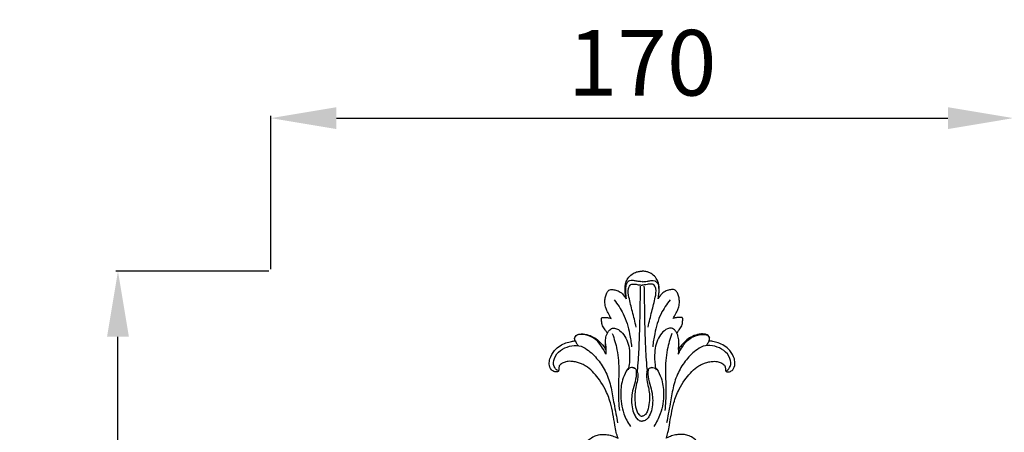
# Model space of a CAD drawing. Units: millimetres. Extents: x 1809 to 3809, y -43 to 1957.
# Drawn here: x 2242 to 2467, y 1397 to 1491 of the extents above; entities that cross this region are included whole.
import ezdxf

# ---------------------------------------------------------------- set-up
doc = ezdxf.new("R2010")
doc.units = ezdxf.units.MM
doc.header["$MEASUREMENT"] = 0
doc.styles.add('Arial', font='arial.ttf')
doc.dimstyles.new('Default', dxfattribs={"dimtxt": 10, "dimasz": 7, "dimexe": 0.5, "dimexo": 0.5, "dimgap": 0.25, "dimtad": 1, "dimtoh": 1, "dimdec": 0, "dimzin": 1, "dimdsep": 46, "dimtxsty": 'Arial', "dimcen": 0.5, "dimazin": 0, "dimtfac": 1, "dimtdec": 4, "dimtix": 1, "dimtmove": 1, "dimatfit": 3, "dimfxl": 1, "dimtolj": 1, "dimtzin": 1, "dimarcsym": 0})

# ---------------------------------------------------------------- blocks, each defined once
blk = doc.blocks.new('*D5')
at = {"color": 0, "lineweight": -2, "transparency": 16777216}
for p, q in [((2299.43, 1434.26), (2299.43, 1469.26)), ((2314.43, 1468.76), (2454.43, 1468.76)), ((2469.43, 1434.26), (2469.43, 1469.26))]:
    blk.add_line(p, q, dxfattribs=at)
at = {"color": 0, "lineweight": 50, "transparency": 16777216}
for points in [[(2314.43, 1471.26), (2314.43, 1466.26), (2299.43, 1468.76)], [(2454.43, 1471.26), (2454.43, 1466.26), (2469.43, 1468.76)]]:
    blk.add_solid(points, dxfattribs=at)
at = {"layer": 'Defpoints', "color": 0, "lineweight": 50, "transparency": 16777216}
for p in [(2469.43, 1468.76), (2299.43, 1433.76), (2469.43, 1433.76)]:
    blk.add_point(p, dxfattribs=at)
at = {"color": 0, "transparency": 16777216, "insert": (2384.43, 1481.42), "char_height": 15, "attachment_point": 5, "style": 'Arial'}
blk.add_mtext('\\A1;170', dxfattribs=at)
blk = doc.blocks.new('*D6')
at = {"color": 0, "lineweight": -2, "transparency": 16777216}
for p, q in [((2298.93, 1433.76), (2263.93, 1433.76)), ((2264.43, 1251.85), (2264.43, 1418.76)), ((2298.93, 1236.85), (2263.93, 1236.85))]:
    blk.add_line(p, q, dxfattribs=at)
at = {"color": 0, "lineweight": 50, "transparency": 16777216}
for points in [[(2261.93, 1418.76), (2266.93, 1418.76), (2264.43, 1433.76)], [(2261.93, 1251.85), (2266.93, 1251.85), (2264.43, 1236.85)]]:
    blk.add_solid(points, dxfattribs=at)
at = {"layer": 'Defpoints', "color": 0, "lineweight": 50, "transparency": 16777216}
for p in [(2264.43, 1433.76), (2299.43, 1433.76), (2299.43, 1236.85)]:
    blk.add_point(p, dxfattribs=at)
at = {"color": 0, "transparency": 16777216, "insert": (2251.77, 1335.3), "char_height": 15, "attachment_point": 5, "rotation": 90, "style": 'Arial'}
blk.add_mtext('\\A1;197', dxfattribs=at)
blk = doc.blocks.new('N-026.1_170_197')
for points, knots in [([(-10.08, -51.69), (-9.84, -51.48), (-9.6, -51.27), (-9.36, -51.06), (-9.46, -51.05), (-9.77, -51), (-10.18, -50.78), (-10.77, -50.55), (-11.21, -49.99), (-11.41, -49.5), (-11.47, -49.25), (-11.52, -49.33), (-11.67, -49.56), (-12.04, -50.09), (-13.06, -50.71), (-14.57, -50.83), (-16.22, -50.62), (-17.79, -49.72), (-18.47, -48.27), (-18.55, -47.04), (-18.36, -46.32), (-18.08, -45.77), (-17.82, -45.45), (-17.58, -45.36), (-17.5, -45.38), (-17.47, -45.4), (-17.37, -45.45), (-17.11, -45.56), (-16.63, -45.58), (-16.01, -45.53), (-15.37, -44.89), (-14.98, -43.52), (-14.4, -41.71), (-13.39, -39.74), (-12.12, -38.35), (-10.81, -37.62), (-9.67, -37.32), (-8.5, -37.29), (-7.33, -37.48), (-6.33, -37.81), (-5.74, -38.08), (-5.52, -38.2), (-5.67, -37.76), (-5.97, -36.77), (-6.29, -34.89), (-6.67, -32.63), (-7.28, -29.83), (-8.25, -27.17), (-9.65, -24.96), (-11.02, -23.28), (-12.26, -22.07), (-13.42, -21.37), (-14.35, -20.99), (-15.28, -20.72), (-16.15, -20.63), (-16.88, -20.59), (-17.55, -20.76), (-18.14, -20.99), (-18.67, -21.29), (-18.98, -21.61), (-19.05, -21.98), (-19.07, -22.27), (-19.07, -22.51), (-19.09, -22.7), (-19.17, -22.86), (-19.3, -22.96), (-19.41, -23.04), (-19.66, -23.04), (-20.14, -23.02), (-20.96, -22.47), (-21.36, -21.31), (-21.1, -19.71), (-20.27, -18.18), (-18.88, -17.01), (-17.5, -16.39), (-16.32, -16.08), (-15.61, -15.94), (-15.32, -15.89), (-15.36, -15.8), (-15.4, -15.66), (-15.45, -15.49), (-15.46, -15.41), (-15.46, -15.37), (-15.43, -15.21), (-15.31, -14.87), (-14.81, -14.49), (-14.03, -14.32), (-12.87, -14.4), (-11.52, -14.82), (-9.99, -15.79), (-9, -16.89), (-8.5, -17.64), (-8.35, -17.92), (-8.36, -17.63), (-8.37, -16.98), (-8.44, -15.94), (-8.28, -14.97), (-8.06, -14.39), (-7.96, -14.19), (-7.99, -14.13), (-8.14, -13.85), (-8.56, -13.31), (-9.13, -12.52), (-9.3, -11.61), (-9.28, -11.03), (-9.29, -10.76), (-9.22, -10.64), (-9.04, -10.58), (-8.75, -10.57), (-8.23, -10.54), (-7.66, -10.64), (-7.25, -10.75), (-7.1, -10.8), (-7.23, -10.59), (-7.57, -9.98), (-8.03, -9.11), (-8.46, -8.06), (-8.56, -7.07), (-8.47, -6.06), (-8.26, -5.32), (-8.01, -4.78), (-7.76, -4.46), (-7.4, -4.21), (-6.78, -4.18), (-5.95, -4.28), (-4.92, -4.76), (-4.19, -5.53), (-3.79, -6.09), (-3.66, -6.3), (-3.7, -6.08), (-3.77, -5.59), (-3.9, -4.68), (-3.91, -3.67), (-3.75, -2.58), (-3.26, -1.55), (-2.38, -0.68), (-1.36, -0.16), (-0.56, -0.01), (-0.14, 0), (0, 0)], [0, 0, 0, 0, 1.349395, 1.349395, 1.349395, 1.803336, 2.657133, 3.308476, 4.436527, 5.535151, 5.535151, 5.535151, 5.953359, 6.668671, 8.28402, 10.757347, 12.975828, 15.246594, 18.108665, 19.293966, 20.442417, 21.216068, 21.905002, 22.138359, 22.249105, 22.249105, 22.249105, 22.745563, 23.400009, 24.305961, 25.244564, 27.032089, 30.242674, 33.327253, 36.313459, 38.04732, 39.624788, 41.279839, 42.951413, 44.641908, 45.701231, 45.701231, 45.701231, 47.683314, 50.070604, 53.749446, 57.416806, 62.170322, 65.643912, 68.457147, 71.330612, 72.956629, 74.145963, 75.586705, 77.016928, 77.868045, 78.640477, 79.911298, 80.547777, 81.226195, 81.720038, 82.089095, 82.44664, 82.735856, 82.907348, 83.166659, 83.442595, 83.447558, 84.208272, 85.423669, 87.37981, 89.03512, 92.179929, 94.545946, 96.620288, 98.492085, 99.710744, 99.710744, 99.710744, 100.120478, 100.318298, 100.46585, 100.46585, 100.46585, 101.15353, 101.927346, 103.023627, 104.46994, 106.791984, 108.945566, 112.079966, 113.226121, 113.226121, 113.226121, 114.457375, 115.96936, 117.633218, 118.572501, 118.572501, 118.572501, 118.882027, 119.89108, 121.474343, 122.97298, 123.674541, 123.944078, 124.108852, 124.220133, 124.72174, 125.321116, 126.428584, 127.126262, 127.126262, 127.126262, 128.200544, 130.076093, 131.294788, 132.988337, 134.221697, 135.565699, 136.216585, 136.72483, 137.281706, 138.006785, 139.258868, 140.854823, 142.650974, 143.72735, 143.72735, 143.72735, 144.676233, 145.843179, 147.626797, 148.909447, 150.461039, 152.402481, 154.026089, 155.221776, 155.818298, 155.818298, 155.818298, 155.818298]), ([(10.08, -51.69), (9.84, -51.48), (9.6, -51.27), (9.36, -51.06), (9.46, -51.05), (9.77, -51), (10.18, -50.78), (10.77, -50.55), (11.21, -49.99), (11.41, -49.5), (11.47, -49.25), (11.52, -49.33), (11.67, -49.56), (12.04, -50.09), (13.06, -50.71), (14.57, -50.83), (16.22, -50.62), (17.79, -49.72), (18.47, -48.27), (18.55, -47.04), (18.36, -46.32), (18.08, -45.77), (17.82, -45.45), (17.58, -45.36), (17.5, -45.38), (17.47, -45.4), (17.37, -45.45), (17.11, -45.56), (16.63, -45.58), (16.01, -45.53), (15.37, -44.89), (14.98, -43.52), (14.4, -41.71), (13.39, -39.74), (12.12, -38.35), (10.81, -37.62), (9.67, -37.32), (8.5, -37.29), (7.33, -37.48), (6.33, -37.81), (5.74, -38.08), (5.52, -38.2), (5.67, -37.76), (5.97, -36.77), (6.29, -34.89), (6.67, -32.63), (7.28, -29.83), (8.25, -27.17), (9.65, -24.96), (11.02, -23.28), (12.26, -22.07), (13.42, -21.37), (14.35, -20.99), (15.28, -20.72), (16.15, -20.63), (16.88, -20.59), (17.55, -20.76), (18.14, -20.99), (18.67, -21.29), (18.98, -21.61), (19.05, -21.98), (19.07, -22.27), (19.07, -22.51), (19.09, -22.7), (19.17, -22.86), (19.3, -22.96), (19.41, -23.04), (19.66, -23.04), (20.14, -23.02), (20.96, -22.47), (21.36, -21.31), (21.1, -19.71), (20.27, -18.18), (18.88, -17.01), (17.5, -16.39), (16.32, -16.08), (15.61, -15.94), (15.32, -15.89), (15.36, -15.8), (15.4, -15.66), (15.45, -15.49), (15.46, -15.41), (15.46, -15.37), (15.43, -15.21), (15.31, -14.87), (14.81, -14.49), (14.03, -14.32), (12.87, -14.4), (11.52, -14.82), (9.99, -15.79), (9, -16.89), (8.5, -17.64), (8.35, -17.92), (8.36, -17.63), (8.37, -16.98), (8.44, -15.94), (8.28, -14.97), (8.06, -14.39), (7.96, -14.19), (7.99, -14.13), (8.14, -13.85), (8.56, -13.31), (9.13, -12.52), (9.3, -11.61), (9.28, -11.03), (9.29, -10.76), (9.22, -10.64), (9.04, -10.58), (8.75, -10.57), (8.23, -10.54), (7.66, -10.64), (7.25, -10.75), (7.1, -10.8), (7.23, -10.59), (7.57, -9.98), (8.03, -9.11), (8.46, -8.06), (8.56, -7.07), (8.47, -6.06), (8.26, -5.32), (8.01, -4.78), (7.76, -4.46), (7.4, -4.21), (6.78, -4.18), (5.95, -4.28), (4.92, -4.76), (4.19, -5.53), (3.79, -6.09), (3.66, -6.3), (3.7, -6.08), (3.77, -5.59), (3.9, -4.68), (3.91, -3.67), (3.75, -2.58), (3.26, -1.55), (2.38, -0.68), (1.36, -0.16), (0.56, -0.01), (0.14, 0), (0, 0)], [0, 0, 0, 0, 1.349395, 1.349395, 1.349395, 1.803336, 2.657133, 3.308476, 4.436527, 5.535151, 5.535151, 5.535151, 5.953359, 6.668671, 8.28402, 10.757347, 12.975828, 15.246594, 18.108665, 19.293966, 20.442417, 21.216068, 21.905002, 22.138359, 22.249105, 22.249105, 22.249105, 22.745563, 23.400009, 24.305961, 25.244564, 27.032089, 30.242674, 33.327253, 36.313459, 38.04732, 39.624788, 41.279839, 42.951413, 44.641908, 45.701231, 45.701231, 45.701231, 47.683314, 50.070604, 53.749446, 57.416806, 62.170322, 65.643912, 68.457147, 71.330612, 72.956629, 74.145963, 75.586705, 77.016928, 77.868045, 78.640477, 79.911298, 80.547777, 81.226195, 81.720038, 82.089095, 82.44664, 82.735856, 82.907348, 83.166659, 83.442595, 83.447558, 84.208272, 85.423669, 87.37981, 89.03512, 92.179929, 94.545946, 96.620288, 98.492085, 99.710744, 99.710744, 99.710744, 100.120478, 100.318298, 100.46585, 100.46585, 100.46585, 101.15353, 101.927346, 103.023627, 104.46994, 106.791984, 108.945566, 112.079966, 113.226121, 113.226121, 113.226121, 114.457375, 115.96936, 117.633218, 118.572501, 118.572501, 118.572501, 118.882027, 119.89108, 121.474343, 122.97298, 123.674541, 123.944078, 124.108852, 124.220133, 124.72174, 125.321116, 126.428584, 127.126262, 127.126262, 127.126262, 128.200544, 130.076093, 131.294788, 132.988337, 134.221697, 135.565699, 136.216585, 136.72483, 137.281706, 138.006785, 139.258868, 140.854823, 142.650974, 143.72735, 143.72735, 143.72735, 144.676233, 145.843179, 147.626797, 148.909447, 150.461039, 152.402481, 154.026089, 155.221776, 155.818298, 155.818298, 155.818298, 155.818298]), ([(0, -2.39), (-0.13, -2.4), (-0.59, -2.39), (-1.32, -2.28), (-2.13, -2.09), (-2.96, -2.1), (-3.68, -2.75), (-3.8, -3.79), (-3.82, -4.98), (-3.74, -5.82), (-3.66, -6.3)], [0.501609, 0.501609, 0.501609, 0.501609, 1.160037, 2.769724, 4.109402, 5.288225, 6.686339, 8.473902, 10.23046, 12.62627, 12.62627, 12.62627, 12.62627]), ([(0, -2.39), (0.13, -2.4), (0.59, -2.39), (1.32, -2.28), (2.13, -2.09), (2.96, -2.1), (3.68, -2.75), (3.8, -3.79), (3.82, -4.98), (3.74, -5.82), (3.66, -6.3)], [0.501609, 0.501609, 0.501609, 0.501609, 1.160037, 2.769724, 4.109402, 5.288225, 6.686339, 8.473902, 10.23046, 12.62627, 12.62627, 12.62627, 12.62627]), ([(-1.35, -12.79), (-1.64, -11.6), (-2.17, -9.31), (-2.95, -6.41), (-3.33, -4.31), (-2.71, -2.88), (-1.57, -2.94), (-0.84, -3.1), (-0.29, -3.18), (-0.08, -3.19), (0, -3.19)], [0, 0, 0, 0, 6.061504, 11.593507, 14.817065, 16.627846, 18.134601, 19.821082, 20.471725, 20.854984, 20.854984, 20.854984, 20.854984]), ([(-0.42, -3.43), (-0.44, -4.15), (-0.47, -5.91), (-0.54, -8.8), (-0.57, -12.38), (-0.7, -16.01), (-0.84, -19.42), (-1.01, -21.61), (-1.13, -22.69), (-1.15, -22.87)], [0, 0, 0, 0, 3.539658, 8.69036, 14.287777, 21.207375, 26.635723, 31.130655, 32.015281, 32.015281, 32.015281, 32.015281]), ([(1.35, -12.79), (1.64, -11.6), (2.17, -9.31), (2.95, -6.41), (3.33, -4.31), (2.71, -2.88), (1.57, -2.94), (0.84, -3.1), (0.29, -3.18), (0.08, -3.19), (0, -3.19)], [0, 0, 0, 0, 6.061504, 11.593507, 14.817065, 16.627846, 18.134601, 19.821082, 20.471725, 20.854984, 20.854984, 20.854984, 20.854984]), ([(0.42, -3.43), (0.44, -4.15), (0.47, -5.91), (0.54, -8.8), (0.57, -12.38), (0.7, -16.01), (0.84, -19.42), (1.01, -21.61), (1.13, -22.69), (1.15, -22.87)], [0, 0, 0, 0, 3.539658, 8.69036, 14.287777, 21.207375, 26.635723, 31.130655, 32.015281, 32.015281, 32.015281, 32.015281]), ([(-6.43, -6.56), (-5.61, -7.54), (-3.98, -9.95), (-2.92, -13.73), (-2.52, -16.3), (-2.43, -17.3)], [0, 0, 0, 0, 6.265112, 14.188126, 19.117897, 19.117897, 19.117897, 19.117897]), ([(6.43, -6.56), (5.61, -7.54), (3.98, -9.95), (2.92, -13.73), (2.52, -16.3), (2.43, -17.3)], [0, 0, 0, 0, 6.265112, 14.188126, 19.117897, 19.117897, 19.117897, 19.117897]), ([(-7.96, -14.19), (-7.87, -13.96), (-7.56, -13.48), (-6.79, -12.93), (-5.53, -13.17), (-4.38, -14.18), (-3.43, -15.75), (-2.89, -17.65), (-2.84, -19.4), (-2.89, -21.07), (-3.05, -22.03), (-3.18, -22.59)], [0, 0, 0, 0, 1.24967, 2.780407, 4.313183, 7.129179, 10.120033, 13.311077, 16.742076, 18.722634, 21.536186, 21.536186, 21.536186, 21.536186]), ([(7.96, -14.19), (7.87, -13.96), (7.56, -13.48), (6.79, -12.93), (5.53, -13.17), (4.38, -14.18), (3.43, -15.75), (2.89, -17.65), (2.84, -19.4), (2.89, -21.07), (3.05, -22.03), (3.18, -22.59)], [0, 0, 0, 0, 1.24967, 2.780407, 4.313183, 7.129179, 10.120033, 13.311077, 16.742076, 18.722634, 21.536186, 21.536186, 21.536186, 21.536186]), ([(-8.29, -18.96), (-8.45, -18.64), (-8.93, -17.76), (-9.73, -16.47), (-10.96, -15.27), (-12.32, -14.71), (-13.47, -14.44), (-14.33, -14.43), (-15.02, -14.6), (-15.31, -14.97), (-15.41, -15.18)], [0, 0, 0, 0, 1.761378, 4.94829, 7.465997, 10.07591, 12.089097, 13.269315, 14.314332, 15.453755, 15.453755, 15.453755, 15.453755]), ([(-6.83, -14.27), (-6.38, -15.46), (-5.54, -18.32), (-5.23, -22.81), (-5.54, -27.44), (-5.34, -30.4), (-5.21, -31.86)], [0, 0, 0, 0, 6.317434, 14.622724, 22.026485, 29.230188, 29.230188, 29.230188, 29.230188]), ([(6.83, -14.27), (6.38, -15.46), (5.54, -18.32), (5.23, -22.81), (5.54, -27.44), (5.34, -30.4), (5.21, -31.86)], [0, 0, 0, 0, 6.317434, 14.622724, 22.026485, 29.230188, 29.230188, 29.230188, 29.230188]), ([(8.29, -18.96), (8.45, -18.64), (8.93, -17.76), (9.73, -16.47), (10.96, -15.27), (12.32, -14.71), (13.47, -14.44), (14.33, -14.43), (15.02, -14.6), (15.31, -14.97), (15.41, -15.18)], [0, 0, 0, 0, 1.761378, 4.94829, 7.465997, 10.07591, 12.089097, 13.269315, 14.314332, 15.453755, 15.453755, 15.453755, 15.453755]), ([(-19.39, -22.72), (-19.71, -22.47), (-20.44, -21.66), (-20.23, -19.68), (-18.79, -17.96), (-16.69, -17.09), (-14.47, -16.82), (-12.16, -18.08), (-10.05, -20.18), (-8.09, -23.17), (-7.01, -26.65), (-6.54, -29.88), (-6, -32.53), (-5.73, -33.98), (-5.61, -34.66)], [0, 0, 0, 0, 1.999541, 5.0316, 8.833909, 12.558628, 16.088671, 19.416353, 25.098647, 30.69374, 36.879775, 42.926771, 46.789996, 50.203976, 50.203976, 50.203976, 50.203976]), ([(-15.32, -15.89), (-15.25, -16.04), (-15.06, -16.43), (-14.82, -16.8), (-14.67, -17.01)], [0, 0, 0, 0, 0.850885, 2.14529, 2.14529, 2.14529, 2.14529]), ([(-8.39, -16.6), (-8.35, -17.06), (-8.29, -17.84), (-8.29, -18.63), (-8.29, -18.96)], [-3.889258, -3.889258, -3.889258, -3.889258, -1.607546, 0, 0, 0, 0]), ([(19.39, -22.72), (19.71, -22.47), (20.44, -21.66), (20.23, -19.68), (18.79, -17.96), (16.69, -17.09), (14.47, -16.82), (12.16, -18.08), (10.05, -20.18), (8.09, -23.17), (7.01, -26.65), (6.54, -29.88), (6, -32.53), (5.73, -33.98), (5.61, -34.66)], [0, 0, 0, 0, 1.999541, 5.0316, 8.833909, 12.558628, 16.088671, 19.416353, 25.098647, 30.69374, 36.879775, 42.926771, 46.789996, 50.203976, 50.203976, 50.203976, 50.203976]), ([(8.39, -16.6), (8.35, -17.06), (8.29, -17.84), (8.29, -18.63), (8.29, -18.96)], [-3.889258, -3.889258, -3.889258, -3.889258, -1.607546, 0, 0, 0, 0]), ([(15.32, -15.89), (15.25, -16.04), (15.06, -16.43), (14.82, -16.8), (14.67, -17.01)], [0, 0, 0, 0, 0.850885, 2.14529, 2.14529, 2.14529, 2.14529]), ([(-3.35, -22.38), (-3.76, -23.02), (-4.63, -24.79), (-5.11, -28.32), (-4.52, -32.23), (-3.29, -34.61), (-2.65, -35.48)], [0, 0, 0, 0, 3.737511, 9.635171, 17.278488, 22.601325, 22.601325, 22.601325, 22.601325]), ([(-1.09, -22.97), (-1.15, -22.86), (-1.27, -22.65), (-1.47, -22.38), (-1.75, -22.13), (-2.2, -22.03), (-2.79, -22.07), (-3.17, -22.25), (-3.35, -22.38)], [-4.497625, -4.497625, -4.497625, -4.497625, -3.847953, -3.289971, -2.869055, -2.035004, -1.100058, 0, 0, 0, 0]), ([(-2.22, -22.06), (-2.07, -22.06), (-1.79, -22.14), (-1.44, -22.38), (-1.32, -22.91), (-1.32, -24.07), (-1.74, -25.78), (-2.3, -27.73), (-2.48, -29.65), (-2.31, -31.43), (-1.79, -32.91), (-1.13, -33.92), (-0.46, -34.23), (-0.1, -34.29), (0, -34.29)], [0, 0, 0, 0, 0.746738, 1.412222, 1.998773, 3.310213, 7.125698, 10.617749, 13.325865, 16.561945, 19.387566, 21.002794, 22.364496, 22.869884, 22.869884, 22.869884, 22.869884]), ([(2.22, -22.06), (2.07, -22.06), (1.79, -22.14), (1.44, -22.38), (1.32, -22.91), (1.32, -24.07), (1.74, -25.78), (2.3, -27.73), (2.48, -29.65), (2.31, -31.43), (1.79, -32.91), (1.13, -33.92), (0.46, -34.23), (0.1, -34.29), (0, -34.29)], [0, 0, 0, 0, 0.746738, 1.412222, 1.998773, 3.310213, 7.125698, 10.617749, 13.325865, 16.561945, 19.387566, 21.002794, 22.364496, 22.869884, 22.869884, 22.869884, 22.869884]), ([(1.09, -22.97), (1.15, -22.86), (1.27, -22.65), (1.47, -22.38), (1.75, -22.13), (2.2, -22.03), (2.79, -22.07), (3.17, -22.25), (3.35, -22.38)], [-4.497625, -4.497625, -4.497625, -4.497625, -3.847953, -3.289971, -2.869055, -2.035004, -1.100058, 0, 0, 0, 0]), ([(3.35, -22.38), (3.76, -23.02), (4.63, -24.79), (5.11, -28.32), (4.52, -32.23), (3.29, -34.61), (2.65, -35.48)], [0, 0, 0, 0, 3.737511, 9.635171, 17.278488, 22.601325, 22.601325, 22.601325, 22.601325]), ([(-1.15, -22.86), (-1.11, -22.95), (-1, -23.26), (-0.97, -23.93), (-1.09, -25.09), (-1.44, -26.48), (-1.73, -28.21), (-1.66, -30.01), (-1.4, -31.63), (-0.88, -32.72), (-0.35, -33.12), (-0.06, -33.14), (0, -33.14)], [0, 0, 0, 0, 0.465523, 1.593365, 3.297954, 6.220664, 8.644038, 11.915153, 15.082916, 16.67995, 17.790135, 18.097137, 18.097137, 18.097137, 18.097137]), ([(1.15, -22.86), (1.11, -22.95), (1, -23.26), (0.97, -23.93), (1.09, -25.09), (1.44, -26.48), (1.73, -28.21), (1.66, -30.01), (1.4, -31.63), (0.88, -32.72), (0.35, -33.12), (0.06, -33.14), (0, -33.14)], [0, 0, 0, 0, 0.465523, 1.593365, 3.297954, 6.220664, 8.644038, 11.915153, 15.082916, 16.67995, 17.790135, 18.097137, 18.097137, 18.097137, 18.097137])]:
    blk.add_open_spline(points, degree=3, knots=knots)

msp = doc.modelspace()

# ---------------------------------------------------------------- block references
msp.add_blockref('N-026.1_170_197', (2384.43, 1433.76))

# ---------------------------------------------------------------- dimensions: what is measured, and where the dimension line sits
for base, p1, p2, angle, picture, middle in [((2469.43, 1468.76), (2299.43, 1433.76), (2469.43, 1433.76), 180, '*D5', (2384.43, 1481.42)), ((2264.43, 1433.76), (2299.43, 1236.85), (2299.43, 1433.76), 90, '*D6', (2251.77, 1335.3))]:
    dim = msp.add_linear_dim(base=base, p1=p1, p2=p2, angle=angle, dimstyle='Default', override={"dimtxt": 15, "dimasz": 15, "dimgap": 5})
    dim.commit()
    dim.dimension.update_dxf_attribs({"geometry": picture, "text_midpoint": middle})

doc.saveas('drawing.dxf')
